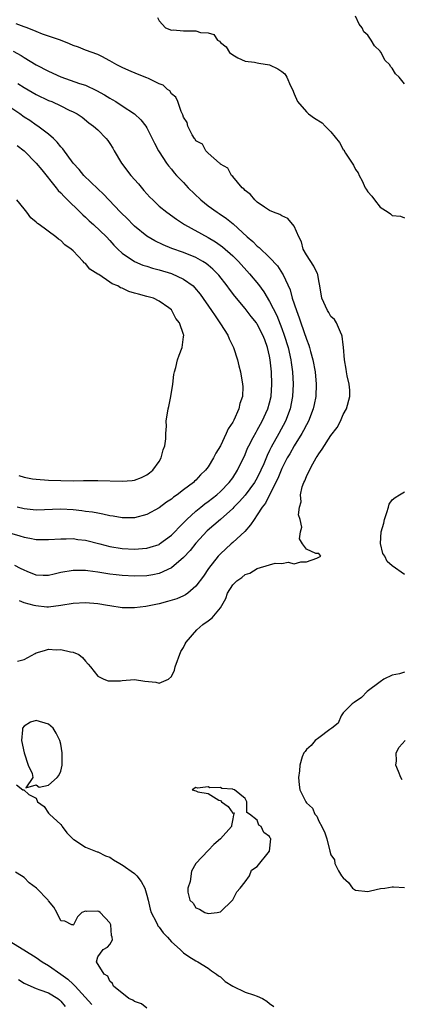
# Model space of a CAD drawing. Units: inches. Extents: x 2565000 to 2568000, y 1545000 to 1548000.
# Drawn here: x 2566350 to 2566412, y 1545936 to 1546096 of the extents above; entities that cross this region are included whole.
import ezdxf

# ---------------------------------------------------------------- set-up
doc = ezdxf.new("R2010")
doc.units = ezdxf.units.IN
doc.header["$MEASUREMENT"] = 0
doc.layers.add('LD25651545_2ft', color=143, linetype='Continuous')

msp = doc.modelspace()

# ---------------------------------------------------------------- linework, layer by layer
at = {"layer": 'LD25651545_2ft'}
for points, elevation in [([(2566349.93, 1545991.93), (2566351, 1545992.21), (2566352.82, 1545993.18), (2566353, 1545993.3), (2566354.35, 1545993.65), (2566355, 1545993.88), (2566356.22, 1545993.78), (2566357, 1545993.81), (2566358.58, 1545993.42), (2566359, 1545993.4), (2566359.95, 1545993), (2566360.52, 1545992.52), (2566361, 1545991.95), (2566361.42, 1545991.42), (2566361.81, 1545991), (2566363, 1545989.49), (2566363.98, 1545989), (2566364.73, 1545988.73), (2566365, 1545988.71), (2566366.73, 1545988.73), (2566367, 1545988.78), (2566369, 1545988.92), (2566370.68, 1545988.68), (2566372.48, 1545988.48), (2566373, 1545988.36), (2566374.51, 1545989), (2566375, 1545989.42), (2566375.52, 1545990.48), (2566375.61, 1545991), (2566376.52, 1545993.48), (2566377, 1545994.14), (2566377.27, 1545994.73), (2566377.42, 1545995), (2566379.15, 1545997), (2566380.13, 1545997.87), (2566381, 1545998.49), (2566381.65, 1545999), (2566383, 1546000.62), (2566383.25, 1546001), (2566383.86, 1546002.14), (2566384.13, 1546003), (2566385, 1546004.36), (2566385.68, 1546005), (2566386.46, 1546005.54), (2566387, 1546006.01), (2566387.77, 1546006.23), (2566389, 1546006.99), (2566391, 1546007.59), (2566391.89, 1546007.89), (2566393, 1546007.83), (2566394.05, 1546008.05), (2566395, 1546007.79), (2566396.1, 1546008.1), (2566397, 1546008.1), (2566398.7, 1546008.7), (2566399, 1546008.87), (2566399.34, 1546009), (2566399, 1546009.45), (2566398.54, 1546009.46), (2566397, 1546010.16), (2566396.37, 1546011), (2566395.86, 1546011.86), (2566396.04, 1546013), (2566396.27, 1546013.73), (2566396.01, 1546015), (2566395.73, 1546015.73), (2566395.88, 1546017), (2566396.13, 1546017.87), (2566396.03, 1546019), (2566396.32, 1546020.32), (2566396.58, 1546021), (2566396.74, 1546021.26), (2566397, 1546021.96), (2566397.48, 1546023), (2566398.04, 1546024.04), (2566398.59, 1546025), (2566398.76, 1546025.24), (2566399, 1546025.67), (2566399.59, 1546026.41), (2566401, 1546028.65), (2566402.03, 1546029.97), (2566402.53, 1546031), (2566403, 1546032.05), (2566403.51, 1546033), (2566404.08, 1546035), (2566404.06, 1546036.06), (2566403.99, 1546037), (2566403.65, 1546038.35), (2566403.52, 1546039), (2566403.47, 1546039.47), (2566403.19, 1546041), (2566403.06, 1546043.06), (2566403, 1546043.43), (2566402.85, 1546044.85), (2566402.79, 1546045), (2566402.54, 1546045.46), (2566401.91, 1546047), (2566401.56, 1546047.56), (2566401, 1546048.03), (2566400.67, 1546048.67), (2566400.45, 1546049), (2566399.52, 1546051), (2566399.2, 1546053), (2566399, 1546053.84), (2566398.84, 1546054.84), (2566398.8, 1546055), (2566398.23, 1546056.23), (2566397, 1546058.07), (2566396.48, 1546059), (2566396.19, 1546060.19), (2566395.76, 1546061), (2566395, 1546062.74), (2566393.99, 1546063.99), (2566393, 1546064.4), (2566392.65, 1546064.65), (2566391.65, 1546065), (2566391, 1546065.29), (2566390.19, 1546065.81), (2566389, 1546066.65), (2566388.62, 1546067), (2566387.88, 1546067.88), (2566387, 1546068.56), (2566386.79, 1546068.79), (2566386.52, 1546069), (2566385, 1546070.81), (2566384.79, 1546071), (2566384.19, 1546072.19), (2566383, 1546072.83), (2566382.93, 1546072.93), (2566382.82, 1546073), (2566381, 1546074.62), (2566380.64, 1546075), (2566380.08, 1546076.08), (2566379, 1546076.65), (2566378.87, 1546076.87), (2566378.75, 1546077), (2566378.39, 1546077.61), (2566377.71, 1546079), (2566377.6, 1546079.6), (2566377, 1546080.47), (2566376.88, 1546080.88), (2566376.61, 1546081.39), (2566376.03, 1546083), (2566375.73, 1546083.73), (2566375, 1546084.3), (2566374.74, 1546084.74), (2566374.39, 1546085), (2566373.67, 1546085.67), (2566373, 1546085.91), (2566371.25, 1546086.75), (2566371, 1546086.89), (2566369.49, 1546087.49), (2566368.08, 1546088.08), (2566367, 1546088.56), (2566366.13, 1546089), (2566365, 1546089.67), (2566363.67, 1546090.33), (2566363, 1546090.69), (2566361, 1546091.41), (2566359.86, 1546091.86), (2566359, 1546092.15), (2566358.43, 1546092.43), (2566356.92, 1546093), (2566355, 1546093.68), (2566353.99, 1546094.01), (2566353, 1546094.4), (2566351.51, 1546095), (2566351, 1546095.18), (2566349.69, 1546095.69)], 7178), ([(2566372.72, 1546096.72), (2566373, 1546096.18), (2566374.04, 1546095), (2566375, 1546094.66), (2566375.32, 1546094.68), (2566377, 1546094.54), (2566377.49, 1546094.51), (2566379, 1546094.53), (2566379.76, 1546094.24), (2566381, 1546094.18), (2566381.93, 1546093.93), (2566382.53, 1546093), (2566382.85, 1546092.85), (2566383, 1546092.62), (2566383.93, 1546091.93), (2566384.47, 1546091), (2566385, 1546090.62), (2566385.84, 1546090.16), (2566387, 1546089.57), (2566388.55, 1546089.45), (2566389, 1546089.32), (2566389.24, 1546089.24), (2566391, 1546089.02), (2566392.35, 1546088.35), (2566393, 1546087.9), (2566393.51, 1546087.51), (2566393.83, 1546087), (2566394.43, 1546085.57), (2566394.72, 1546085), (2566395, 1546084.26), (2566395.55, 1546083), (2566397, 1546081.33), (2566397.36, 1546081), (2566398.33, 1546080.33), (2566399.58, 1546079.58), (2566400.07, 1546079), (2566401, 1546078.09), (2566402.37, 1546076.37), (2566403, 1546075.24), (2566403.13, 1546075.13), (2566403.17, 1546075), (2566403.39, 1546074.61), (2566404.45, 1546073), (2566404.66, 1546072.66), (2566405, 1546071.97), (2566405.44, 1546071.44), (2566405.58, 1546071), (2566406.1, 1546070.1), (2566406.59, 1546069), (2566406.74, 1546068.74), (2566407, 1546068.33), (2566407.64, 1546067.64), (2566408.07, 1546067), (2566409, 1546065.83), (2566410.34, 1546065), (2566410.72, 1546064.72), (2566411, 1546064.48), (2566412.34, 1546064.34), (2566413, 1546064.08)], 7176), ([(2566413, 1546085.88), (2566412.11, 1546087), (2566411.51, 1546087.51), (2566411, 1546088.45), (2566410.71, 1546088.71), (2566410.6, 1546089), (2566409.78, 1546089.78), (2566409.16, 1546091), (2566409.08, 1546091.08), (2566409, 1546091.21), (2566408.07, 1546092.07), (2566407.57, 1546093), (2566407, 1546093.8), (2566406.36, 1546094.36), (2566406.09, 1546095), (2566405.61, 1546095.61), (2566405, 1546096.9)], 7176), ([(2566349.22, 1546091.22), (2566350.51, 1546090.51), (2566351, 1546090.2), (2566353, 1546089), (2566355, 1546087.96), (2566357, 1546087.03), (2566360.03, 1546085.97), (2566361, 1546085.66), (2566362.81, 1546084.81), (2566364.12, 1546084.12), (2566365, 1546083.55), (2566365.37, 1546083.37), (2566365.97, 1546083), (2566367, 1546082.32), (2566369, 1546081.01), (2566370.05, 1546080.05), (2566370.85, 1546079), (2566371, 1546078.73), (2566371.87, 1546077), (2566372.23, 1546076.23), (2566372.89, 1546075), (2566373, 1546074.83), (2566374.19, 1546073), (2566374.54, 1546072.54), (2566375, 1546072.01), (2566375.44, 1546071.44), (2566375.84, 1546071), (2566377, 1546069.82), (2566377.76, 1546069), (2566379.82, 1546067), (2566381, 1546066.02), (2566382.44, 1546065), (2566382.79, 1546064.79), (2566383.99, 1546063.99), (2566385.09, 1546063.09), (2566387.36, 1546061), (2566388.25, 1546060.25), (2566389, 1546059.47), (2566389.28, 1546059.28), (2566391, 1546057.61), (2566392.29, 1546056.29), (2566393.12, 1546055), (2566393.19, 1546054.81), (2566394.36, 1546052.36), (2566394.7, 1546051), (2566395.37, 1546049), (2566395.82, 1546047.82), (2566396.07, 1546047), (2566397, 1546044.33), (2566397.39, 1546043.39), (2566397.51, 1546043), (2566397.68, 1546042.32), (2566398.06, 1546041), (2566398.41, 1546039), (2566398.6, 1546037), (2566398.55, 1546035), (2566398.28, 1546033.72), (2566398.13, 1546033), (2566397.33, 1546031), (2566397, 1546030.42), (2566396.52, 1546029.48), (2566396.26, 1546029), (2566394.99, 1546027), (2566394.3, 1546025.7), (2566393.89, 1546025), (2566393, 1546023.26), (2566392.34, 1546021.66), (2566390.97, 1546019), (2566390.33, 1546017.67), (2566389.81, 1546017), (2566389, 1546015.74), (2566388.47, 1546015), (2566387.9, 1546014.1), (2566386.95, 1546013.05), (2566385, 1546011.23), (2566384.74, 1546011), (2566383, 1546009.38), (2566382.65, 1546009), (2566381.03, 1546007), (2566380.22, 1546005.78), (2566379, 1546004.13), (2566377.67, 1546003), (2566377.29, 1546002.71), (2566377, 1546002.58), (2566375.91, 1546002.09), (2566374.39, 1546001.61), (2566373, 1546001.25), (2566371.66, 1546001), (2566370.82, 1546000.82), (2566369, 1546000.6), (2566368.59, 1546000.59), (2566367, 1546000.62), (2566365, 1546000.92), (2566364.57, 1546001), (2566363, 1546001.24), (2566361, 1546001.4), (2566359, 1546001.3), (2566357, 1546000.98), (2566355, 1546000.73), (2566354.73, 1546000.73), (2566352.91, 1546000.91), (2566352.67, 1546001), (2566351, 1546001.4), (2566350.24, 1546001.76)], 7180), ([(2566349.97, 1546085.97), (2566351, 1546085.28), (2566353, 1546084.15), (2566355, 1546083.21), (2566355.51, 1546083), (2566357, 1546082.31), (2566358.37, 1546081.63), (2566359, 1546081.35), (2566359.66, 1546081), (2566360.47, 1546080.47), (2566361.57, 1546079.57), (2566362.34, 1546079), (2566363, 1546078.39), (2566364.38, 1546077), (2566364.66, 1546076.66), (2566365, 1546076.17), (2566365.45, 1546075.45), (2566365.69, 1546075), (2566366.87, 1546073), (2566368.42, 1546071), (2566369.63, 1546069.63), (2566370.53, 1546068.53), (2566371.48, 1546067.48), (2566371.96, 1546067), (2566373, 1546066.01), (2566374.26, 1546065), (2566375.85, 1546063.85), (2566377.15, 1546063), (2566381, 1546060.88), (2566382.18, 1546060.18), (2566383.35, 1546059.35), (2566385, 1546057.91), (2566385.92, 1546057), (2566387.75, 1546055), (2566389.22, 1546053.22), (2566390.04, 1546052.04), (2566391, 1546050.47), (2566392.17, 1546048.17), (2566393, 1546046.09), (2566393.4, 1546045), (2566394.03, 1546043), (2566394.47, 1546041), (2566394.53, 1546040.53), (2566394.74, 1546039), (2566394.84, 1546037), (2566394.74, 1546035), (2566394.35, 1546033), (2566393.59, 1546031), (2566392.52, 1546029), (2566391.25, 1546026.75), (2566391, 1546026.2), (2566390.59, 1546025.41), (2566390.04, 1546024.04), (2566389.59, 1546023), (2566389, 1546021.78), (2566388.56, 1546021), (2566387.05, 1546018.95), (2566386.12, 1546017.89), (2566385.2, 1546017), (2566385, 1546016.78), (2566383, 1546015), (2566380.86, 1546013.14), (2566379, 1546011.12), (2566378.06, 1546009.94), (2566377, 1546008.79), (2566375, 1546007.12), (2566373, 1546006.22), (2566372, 1546006), (2566371, 1546005.83), (2566369, 1546005.75), (2566367, 1546005.88), (2566365.99, 1546005.99), (2566365, 1546006.11), (2566363.68, 1546006.32), (2566363, 1546006.39), (2566361.37, 1546006.63), (2566361, 1546006.66), (2566359.29, 1546006.71), (2566359, 1546006.71), (2566357, 1546006.34), (2566355.91, 1546006.09), (2566355, 1546005.85), (2566354.13, 1546005.87), (2566353, 1546005.93), (2566351.49, 1546006.51), (2566351, 1546006.72), (2566350.42, 1546007), (2566349.5, 1546007.5)], 7182), ([(2566349, 1546012.72), (2566350.32, 1546012.32), (2566351, 1546012.1), (2566351.96, 1546011.96), (2566353, 1546011.74), (2566353.74, 1546011.74), (2566355, 1546011.71), (2566357, 1546011.86), (2566357.84, 1546011.84), (2566359, 1546011.88), (2566359.75, 1546011.75), (2566361, 1546011.6), (2566363.32, 1546011), (2566365, 1546010.59), (2566367, 1546010.28), (2566369, 1546010.17), (2566370.28, 1546010.28), (2566371, 1546010.33), (2566371.54, 1546010.46), (2566373, 1546010.94), (2566373.09, 1546011), (2566375, 1546012.42), (2566375.56, 1546013), (2566376.25, 1546013.75), (2566377, 1546014.45), (2566377.26, 1546014.74), (2566377.52, 1546015), (2566379, 1546016.34), (2566379.8, 1546017), (2566380.46, 1546017.54), (2566381, 1546017.9), (2566382.42, 1546019), (2566383, 1546019.52), (2566384.43, 1546021), (2566385, 1546021.79), (2566385.78, 1546023), (2566387, 1546025.58), (2566387.41, 1546026.59), (2566387.61, 1546027), (2566388.33, 1546028.33), (2566388.79, 1546029.21), (2566389, 1546029.54), (2566389.82, 1546031), (2566390.74, 1546033), (2566391, 1546033.97), (2566391.24, 1546035), (2566391.39, 1546037), (2566391.32, 1546039), (2566391.1, 1546041), (2566391, 1546041.55), (2566390.67, 1546043), (2566390.21, 1546044.21), (2566389.93, 1546045), (2566389, 1546046.8), (2566388.86, 1546047), (2566388.02, 1546048.02), (2566387, 1546049.32), (2566385.33, 1546051.33), (2566384.48, 1546052.48), (2566384.11, 1546053), (2566382.74, 1546054.74), (2566382.52, 1546055), (2566381.76, 1546055.76), (2566381, 1546056.4), (2566380.67, 1546056.67), (2566380.14, 1546057), (2566379, 1546057.65), (2566377, 1546058.46), (2566375.1, 1546059.1), (2566373.67, 1546059.67), (2566372.32, 1546060.32), (2566371, 1546061.1), (2566369, 1546062.75), (2566368.74, 1546063), (2566367.9, 1546063.9), (2566366.73, 1546065), (2566364.81, 1546067), (2566363.95, 1546067.95), (2566363, 1546068.8), (2566360.75, 1546071), (2566359.97, 1546071.97), (2566359, 1546073), (2566357.31, 1546075.31), (2566357, 1546075.65), (2566356.41, 1546076.41), (2566355.79, 1546077), (2566355, 1546077.69), (2566353.26, 1546079), (2566353, 1546079.16), (2566351.92, 1546079.92), (2566351, 1546080.48), (2566350.29, 1546081), (2566349, 1546081.89)], 7184), ([(2566349.88, 1546075.88), (2566351, 1546074.99), (2566353, 1546072.99), (2566353.88, 1546071.88), (2566356.22, 1546069), (2566356.56, 1546068.56), (2566357, 1546068.14), (2566357.55, 1546067.55), (2566360.57, 1546064.57), (2566361, 1546064.2), (2566361.62, 1546063.62), (2566362.33, 1546063), (2566364.44, 1546061), (2566365, 1546060.39), (2566365.64, 1546059.64), (2566366.29, 1546059), (2566367, 1546058.35), (2566368.97, 1546056.97), (2566370.37, 1546056.37), (2566371, 1546056.2), (2566371.91, 1546055.91), (2566373, 1546055.63), (2566375.01, 1546055.01), (2566377, 1546054.11), (2566378.53, 1546053), (2566378.77, 1546052.77), (2566379.67, 1546051.67), (2566381.56, 1546049), (2566382.12, 1546048.12), (2566382.92, 1546047), (2566383, 1546046.85), (2566384.19, 1546045), (2566384.42, 1546044.42), (2566385.15, 1546043), (2566385.79, 1546041), (2566385.99, 1546039.99), (2566386.24, 1546039), (2566386.6, 1546037), (2566386.62, 1546036.62), (2566386.57, 1546035), (2566386.13, 1546033.87), (2566385.98, 1546033), (2566385.17, 1546031.17), (2566385, 1546030.85), (2566384.24, 1546029.76), (2566383.95, 1546029), (2566383, 1546027), (2566382.23, 1546025.77), (2566381.87, 1546025), (2566381, 1546023.58), (2566380.57, 1546023), (2566379.77, 1546022.23), (2566379, 1546021.38), (2566378.79, 1546021.21), (2566378.58, 1546021), (2566377, 1546019.84), (2566375.92, 1546019), (2566375.37, 1546018.63), (2566375, 1546018.31), (2566374.22, 1546017.78), (2566373, 1546016.87), (2566371, 1546015.78), (2566369, 1546015.27), (2566367, 1546015.28), (2566365.54, 1546015.54), (2566365, 1546015.59), (2566363.86, 1546015.86), (2566363, 1546015.99), (2566362.17, 1546016.17), (2566361, 1546016.31), (2566360.4, 1546016.4), (2566359, 1546016.54), (2566357, 1546016.64), (2566353, 1546016.51), (2566351, 1546016.7), (2566349.86, 1546017)], 7186), ([(2566350.17, 1546022.17), (2566351, 1546021.89), (2566352.38, 1546021.62), (2566353, 1546021.54), (2566355, 1546021.41), (2566359, 1546021.3), (2566360.69, 1546021.31), (2566363, 1546021.36), (2566367, 1546021.2), (2566368.64, 1546021.36), (2566369, 1546021.41), (2566370.16, 1546021.84), (2566371, 1546022.25), (2566371.44, 1546022.56), (2566371.97, 1546023), (2566373, 1546024.44), (2566373.36, 1546025), (2566373.68, 1546026.32), (2566373.96, 1546027), (2566374.12, 1546028.12), (2566374.11, 1546029), (2566374.2, 1546030.2), (2566374.18, 1546031), (2566374.5, 1546033), (2566374.6, 1546033.4), (2566374.93, 1546035), (2566375.22, 1546037), (2566375.41, 1546038.59), (2566375.49, 1546039), (2566375.71, 1546039.71), (2566376.01, 1546041), (2566376.26, 1546041.74), (2566376.76, 1546043), (2566377, 1546044.73), (2566377.02, 1546045), (2566377, 1546045.08), (2566376.34, 1546047), (2566375.72, 1546047.72), (2566375.1, 1546049), (2566375, 1546049.11), (2566374.57, 1546049.43), (2566373, 1546050.54), (2566372.09, 1546051), (2566371, 1546051.31), (2566369.64, 1546051.64), (2566369, 1546051.84), (2566368.09, 1546052.09), (2566367, 1546052.63), (2566366.72, 1546052.72), (2566366.3, 1546053), (2566365.36, 1546053.36), (2566365, 1546053.62), (2566363.16, 1546054.84), (2566363, 1546054.93), (2566361.73, 1546055.73), (2566361, 1546056.65), (2566360.79, 1546056.79), (2566360.63, 1546057), (2566359, 1546058.72), (2566358.68, 1546059), (2566357.67, 1546059.67), (2566357, 1546060.38), (2566356.61, 1546060.61), (2566356.17, 1546061), (2566353.47, 1546063), (2566353.19, 1546063.19), (2566353, 1546063.41), (2566352.1, 1546064.1), (2566351.46, 1546065), (2566351, 1546065.57), (2566349.81, 1546067)], 7188), ([(2566413, 1546006.05), (2566411, 1546007.44), (2566410.17, 1546008.17), (2566409.77, 1546009), (2566409.47, 1546009.47), (2566409.06, 1546011.06), (2566409.18, 1546013), (2566409.6, 1546014.4), (2566409.7, 1546015), (2566410.1, 1546016.1), (2566410.37, 1546017), (2566410.5, 1546017.5), (2566411, 1546018.16), (2566411.46, 1546018.54), (2566412.15, 1546019), (2566413, 1546019.51)], 7176), ([(2566413, 1545990.16), (2566412.16, 1545989.84), (2566411, 1545989.66), (2566409.63, 1545989), (2566409, 1545988.57), (2566406.92, 1545987), (2566405.99, 1545986.01), (2566404.79, 1545985.21), (2566404.46, 1545985), (2566403, 1545983.54), (2566402.64, 1545983), (2566402.19, 1545981.81), (2566401.14, 1545981), (2566400.8, 1545980.8), (2566399, 1545979.47), (2566398.43, 1545979), (2566397.79, 1545978.21), (2566397, 1545977.54), (2566396.78, 1545977.22), (2566396.59, 1545977), (2566396.33, 1545976.33), (2566395.93, 1545975), (2566395.9, 1545974.1), (2566395.7, 1545973), (2566395.81, 1545971.81), (2566395.95, 1545971), (2566396.91, 1545969), (2566397, 1545968.88), (2566398.01, 1545968.01), (2566398.4, 1545967), (2566398.68, 1545966.68), (2566399, 1545965.89), (2566399.5, 1545965), (2566399.98, 1545963.98), (2566400.31, 1545963), (2566400.8, 1545961), (2566401, 1545960.39), (2566401.59, 1545959.59), (2566401.63, 1545959), (2566402.21, 1545957.79), (2566402.72, 1545957), (2566403, 1545956.65), (2566403.88, 1545955.88), (2566404.53, 1545955), (2566405, 1545954.63), (2566407, 1545954.44), (2566407.44, 1545954.56), (2566409.06, 1545954.94), (2566409.77, 1545955), (2566411, 1545955.2), (2566411.2, 1545955.2), (2566413, 1545955.1)], 7178), ([(2566412.63, 1545972.63), (2566412.41, 1545973), (2566412.02, 1545973.98), (2566411.59, 1545975), (2566411.68, 1545975.68), (2566411.62, 1545977), (2566412.09, 1545977.91), (2566413.11, 1545979)], 7178), ([(2566349.78, 1545971.78), (2566350.79, 1545971), (2566350.96, 1545970.96), (2566351.8, 1545970.2), (2566353, 1545969.6), (2566353.19, 1545969), (2566354.28, 1545968.28), (2566355, 1545967.19), (2566355.09, 1545967.09), (2566355.12, 1545967), (2566357, 1545965.35), (2566357.14, 1545965.14), (2566357.2, 1545965), (2566357.99, 1545963.99), (2566358.93, 1545963), (2566359, 1545962.95), (2566359.12, 1545962.88), (2566361, 1545961.63), (2566362.89, 1545960.89), (2566363, 1545960.87), (2566364.25, 1545960.25), (2566365, 1545960), (2566365.6, 1545959.6), (2566366.63, 1545959), (2566366.85, 1545958.85), (2566367, 1545958.78), (2566369, 1545957.34), (2566369.37, 1545957), (2566370.08, 1545956.08), (2566370.66, 1545955), (2566371, 1545953.84), (2566371.22, 1545953), (2566371.53, 1545951.53), (2566371.71, 1545951), (2566372.52, 1545949.48), (2566372.73, 1545949), (2566372.82, 1545948.82), (2566373, 1545948.62), (2566373.68, 1545947.68), (2566374.37, 1545947), (2566375, 1545946.25), (2566376.46, 1545945), (2566376.71, 1545944.71), (2566377, 1545944.45), (2566377.83, 1545943.83), (2566379, 1545943.16), (2566379.34, 1545943), (2566381, 1545941.94), (2566381.52, 1545941.52), (2566382.38, 1545941), (2566382.7, 1545940.7), (2566383, 1545940.53), (2566383.76, 1545939.76), (2566385.02, 1545939.02), (2566387, 1545938.05), (2566388.39, 1545937.61), (2566389, 1545937.39), (2566389.87, 1545937), (2566390.58, 1545936.58), (2566391, 1545936.2), (2566391.72, 1545935.72)], 7178), ([(2566371, 1545935.44), (2566370.13, 1545936.13), (2566369, 1545936.53), (2566368.73, 1545936.73), (2566368.08, 1545937), (2566365.56, 1545939), (2566365.43, 1545939.43), (2566365, 1545939.81), (2566364.64, 1545940.64), (2566364.03, 1545941), (2566362.82, 1545943), (2566363, 1545943.8), (2566363.9, 1545945), (2566364.61, 1545945.39), (2566365, 1545945.82), (2566365.41, 1545946.59), (2566365.36, 1545947), (2566365.26, 1545947.26), (2566365.14, 1545949), (2566365, 1545949.34), (2566363.38, 1545951), (2566363.16, 1545951.16), (2566363, 1545951.23), (2566361.19, 1545951.19), (2566361, 1545951.23), (2566360.41, 1545951), (2566359.69, 1545950.31), (2566359.05, 1545949), (2566359, 1545948.93), (2566358.98, 1545948.98), (2566358.81, 1545949), (2566357.62, 1545949.62), (2566357, 1545949.65), (2566356.35, 1545951), (2566355.86, 1545951.86), (2566355, 1545952.89), (2566354.93, 1545953), (2566353.01, 1545955), (2566351.85, 1545955.85), (2566351, 1545956.72), (2566350.6, 1545957), (2566349.58, 1545957.58)], 7180), ([(2566347.6, 1545947), (2566350.96, 1545944.96), (2566353, 1545943.7), (2566353.94, 1545943), (2566355, 1545942.36), (2566357, 1545940.98), (2566358.14, 1545940.14), (2566359, 1545939.34), (2566359.19, 1545939.19), (2566359.34, 1545939), (2566362.05, 1545936.05)], 7182), ([(2566350.09, 1545940.09), (2566351, 1545939.49), (2566352.13, 1545939), (2566353, 1545938.66), (2566353.55, 1545938.45), (2566355, 1545937.94), (2566356.51, 1545937), (2566356.79, 1545936.79), (2566357, 1545936.58), (2566357.7, 1545935.7)], 7184)]:
    msp.add_lwpolyline(points, dxfattribs=dict(at, elevation=elevation))
for points, elevation in [([(2566352.41, 1545973), (2566351.3, 1545971.3), (2566353, 1545971.77), (2566353.44, 1545971.44), (2566355, 1545971.73), (2566356.4, 1545973), (2566356.69, 1545973.31), (2566357, 1545974), (2566357.22, 1545975), (2566357.21, 1545975.21), (2566357.21, 1545977), (2566357, 1545978.39), (2566356.83, 1545979), (2566356.22, 1545980.22), (2566355.72, 1545981), (2566355, 1545981.68), (2566353, 1545982.27), (2566352.03, 1545981.97), (2566351, 1545981.35), (2566350.73, 1545981), (2566350.77, 1545980.77), (2566350.58, 1545979), (2566351.01, 1545977), (2566351.69, 1545975), (2566352.34, 1545973.66)], 7178), ([(2566385, 1545966.27), (2566384.81, 1545965.19), (2566384.79, 1545965), (2566383.01, 1545963), (2566381.92, 1545962.08), (2566381, 1545961.09), (2566379, 1545959), (2566378.27, 1545957.73), (2566378.05, 1545956.05), (2566377.69, 1545955), (2566377.67, 1545954.33), (2566377.99, 1545953), (2566378.53, 1545952.53), (2566379, 1545951.77), (2566379.57, 1545951.57), (2566380.48, 1545951), (2566381, 1545950.87), (2566382.44, 1545951), (2566383, 1545951.14), (2566384.94, 1545953), (2566384.96, 1545953.04), (2566385, 1545953.07), (2566385.65, 1545954.35), (2566386.21, 1545955), (2566387, 1545956), (2566387.73, 1545957), (2566388.08, 1545957.92), (2566389, 1545958.49), (2566391, 1545960.99), (2566391.18, 1545963), (2566391.1, 1545963.1), (2566391, 1545963.4), (2566390.04, 1545964.04), (2566389.61, 1545965), (2566389.23, 1545965.23), (2566389, 1545966.04), (2566387.75, 1545967), (2566387.31, 1545967.31), (2566387.28, 1545969), (2566387, 1545969.58), (2566385.31, 1545971), (2566385.06, 1545971.06), (2566385, 1545971.11), (2566383.21, 1545971.21), (2566383, 1545971.34), (2566381.29, 1545971.28), (2566381, 1545971.49), (2566379.26, 1545971.26), (2566379, 1545971.38), (2566378.39, 1545971), (2566379, 1545970.8), (2566379.34, 1545970.66), (2566381, 1545970.37), (2566382.71, 1545969.29), (2566383, 1545969.24), (2566383.18, 1545969), (2566384.25, 1545968.25), (2566385, 1545967.18), (2566385.22, 1545967.22), (2566385.2, 1545967), (2566385.11, 1545966.89)], 7176)]:
    msp.add_lwpolyline(points, close=True, dxfattribs=dict(at, elevation=elevation))

doc.saveas('drawing.dxf')
